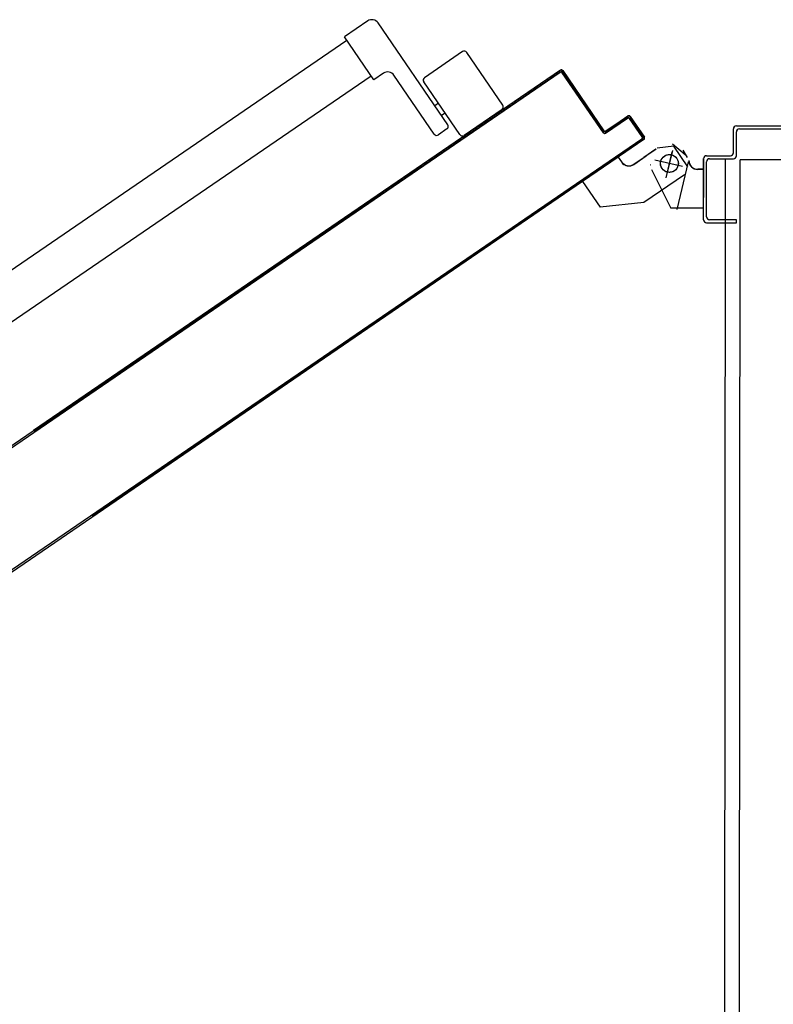
# Model space of a CAD drawing. Units: millimetres. Extents: x -212587 to -128587, y -20923 to 56377.
# Drawn here: x -179680 to -179174, y -8116 to -7454 of the extents above; entities that cross this region are included whole.
import ezdxf

# ---------------------------------------------------------------- set-up
doc = ezdxf.new("R2010")
doc.units = ezdxf.units.MM
doc.header["$LTSCALE"] = 1000
doc.linetypes.add('LINEA-PUNTO', pattern=[1, 0.5, -0.25, 0, -0.25])
doc.linetypes.add('TRATTEGGIATA', pattern=[0.2, 0.1, -0.1])
for name, color, linetype in [('ANTIPANICO', 2, 'Continuous'), ('BLOCCHIMURATURA', 5, 'Continuous'), ('BLOCCO_TITOLO', 7, 'Continuous'), ('INTONACO', 9, 'Continuous'), ('LAYER01', 7, 'Continuous'), ('PORTA', 1, 'Continuous')]:
    doc.layers.add(name, color=color, linetype=linetype)

# ---------------------------------------------------------------- blocks, each defined once
blk = doc.blocks.new('A$C2B374D3D')
at = {"layer": 'ANTIPANICO', "linetype": 'Continuous'}
for p, q in [((2096.66, 880.44), (2061.17, 856.16)), ((2099.44, 879.92), (2116.94, 854.33)), ((2060.65, 853.38), (2078.15, 827.79)), ((2116.42, 851.55), (2080.93, 827.27)), ((2109.86, 843.43), (2041.35, 796.57)), ((2101.98, 841.67), (2103.67, 839.19)), ((2112.64, 842.9), (2116.59, 837.13)), ((2116.07, 834.35), (2076.45, 807.25)), ((2095.37, 837.15), (2097.07, 834.68)), ((2075.15, 800.3), (2079.66, 793.7)), ((2040.05, 789.62), (2050.78, 773.94)), ((2079.66, 793.7), (2050.78, 773.94)), ((2077.17, 792.03), (2307.39, 455.44)), ((2053.25, 775.63), (2283.45, 439.07))]:
    blk.add_line(p, q, dxfattribs=at)
for centre, radius, start, end in [((2097.79, 878.79), 2, 34.37085, 124.37085), ((2062.3, 854.51), 2, 124.37085, 214.37085), ((2115.29, 853.2), 2, 304.37085, 34.37085), ((2110.99, 841.78), 2, 34.37085, 124.37085), ((2114.94, 836), 2, 304.37085, 34.37085), ((2079.8, 828.92), 2, 214.37085, 304.37085), ((2079.27, 803.12), 5, 124.37085, 214.37085), ((2044.18, 792.44), 5, 124.37085, 214.37085)]:
    blk.add_arc(centre, radius, start, end, dxfattribs=at)
at = {"layer": 'BLOCCO_TITOLO', "color": 7, "linetype": 'TRATTEGGIATA'}
for p, q in [((2130.06, 1002.95), (2122.9, 994.35)), ((2126.8, 1001.35), (2131.8, 1004.35)), ((2134.64, 1004.95), (2166.76, 997.4)), ((2127.03, 994.41), (2145.52, 990.07)), ((2137.39, 999.17), (2133.96, 984.57)), ((2126.21, 983.37), (2131.86, 975.11)), ((2136.37, 968.51), (2130.73, 976.77)), ((2162.09, 975.2), (2165.21, 945.83)), ((2131.6, 957.98), (2134.81, 960.17)), ((2131.6, 957.98), (2147.97, 934.04)), ((2147.97, 934.04), (2165.21, 945.83))]:
    blk.add_line(p, q, dxfattribs=at)
blk.add_circle((2135.79, 992.35), 6, dxfattribs=at)
blk.add_arc((2131.42, 965.12), 6, 304.37085, 34.37085, dxfattribs=at)
at = {"layer": 'LAYER01', "color": 7, "linetype": 'Continuous'}
for p, q in [((2112.62, 1039.37), (2112.62, 1086.37)), ((2110.62, 1037.37), (2110.62, 1084.37)), ((2128.62, 1035.37), (2112.62, 1035.37)), ((2130.62, 1037.37), (2114.62, 1037.37)), ((2130.62, 1017.37), (2130.62, 1033.37)), ((2132.62, 1019.37), (2132.62, 1035.37)), ((2173.62, 1037.37), (2173.62, 1019.37)), ((2175.62, 1037.37), (2173.62, 1037.37)), ((2175.62, 1037.37), (2173.62, 1037.37)), ((2175.62, 1017.37), (2175.62, 1037.37)), ((2132.63, 1015.28), (2132.53, 1015.28)), ((2132.58, 1015.28), (2158.58, 1015.28)), ((2173.62, 1015.37), (2132.62, 1015.37)), ((2171.62, 1017.37), (2134.62, 1017.37)), ((2139.75, 1015.28), (2139.75, 1011.38)), ((2139.85, 1015.28), (2139.85, 1011.38)), ((2165.85, 1015.28), (2165.75, 1015.28)), ((2165.75, 1015.28), (2165.75, 993.38)), ((2165.85, 1015.28), (2165.85, 993.38)), ((2139.85, 1011.38), (2139.75, 1011.38)), ((2139.85, 1011.38), (2139.75, 1011.38)), ((2138.14, 1004.85), (2124.1, 995.25)), ((2133.8, 1005.33), (2133.8, 1005.43)), ((2133.8, 1005.33), (2133.8, 1005.43)), ((2143.48, 1002.45), (2162.11, 975.21)), ((2124.1, 995.25), (2125.62, 984.18)), ((2139.77, 980.43), (2165.77, 993.43)), ((2139.82, 980.34), (2165.82, 993.34)), ((2165.85, 993.38), (2165.75, 993.38)), ((2165.77, 993.43), (2165.82, 993.34)), ((2126.15, 983.32), (2131.79, 975.07)), ((2126.23, 983.38), (2131.87, 975.13)), ((2136.67, 979.81), (2136.69, 979.72)), ((2136.67, 979.72), (2136.69, 979.81)), ((2136.31, 968.47), (2130.66, 976.72)), ((2136.39, 968.52), (2130.74, 976.78)), ((2162.11, 975.18), (2165.24, 945.82)), ((2131.54, 958), (2134.76, 960.2)), ((2131.6, 957.92), (2134.81, 960.11)), ((2134.81, 960.11), (2134.76, 960.2)), ((2134.76, 960.2), (2134.81, 960.11)), ((2131.61, 957.99), (2131.53, 957.93)), ((2131.53, 957.93), (2147.9, 933.99)), ((2131.54, 958), (2131.6, 957.92)), ((2131.61, 957.99), (2147.98, 934.05)), ((2147.92, 934.06), (2165.16, 945.86)), ((2147.97, 933.98), (2165.22, 945.77)), ((2147.98, 934.05), (2147.9, 933.99)), ((2147.92, 934.06), (2147.97, 933.98))]:
    blk.add_line(p, q, dxfattribs=at)
at = {"layer": 'LAYER01', "color": 7, "linetype": 'LINEA-PUNTO'}
for p, q in [((2137.85, 1001.15), (2133.51, 982.65)), ((2142.61, 990.78), (2128.01, 994.21))]:
    blk.add_line(p, q, dxfattribs=at)
at = {"layer": 'LAYER01', "color": 7, "linetype": 'Continuous'}
blk.add_circle((2135.8, 992.38), 6, dxfattribs=at)
for centre, radius, start, end in [((2114.62, 1039.37), 2, 180, 270), ((2112.62, 1037.37), 2, 180, 270), ((2128.62, 1033.37), 2, 0, 90), ((2130.62, 1035.37), 2, 0, 90), ((2134.62, 1019.37), 2, 180, 270), ((2171.62, 1019.37), 2, 270, 0), ((2132.62, 1017.37), 2, 180, 270), ((2173.62, 1017.37), 2, 270, 0), ((2133.8, 1011.38), 6.05, 270, 0), ((2133.8, 1011.38), 5.95, 270, 0), ((2131.4, 965.11), 5.95, 304.37085, 34.37085), ((2131.4, 965.11), 6.05, 304.37085, 34.37085)]:
    blk.add_arc(centre, radius, start, end, dxfattribs=at)
for points in [[(2139.85, 1015.28), (2139.85, 1011.38), (2139.75, 1015.28), (2139.75, 1011.38)], [(2165.85, 1015.28), (2165.85, 993.38), (2165.75, 1015.28), (2165.75, 993.38)], [(2139.77, 980.43), (2165.77, 993.43), (2139.82, 980.34), (2165.82, 993.34)], [(2126.23, 983.38), (2131.87, 975.13), (2126.15, 983.32), (2131.79, 975.07)], [(2136.31, 968.47), (2130.66, 976.72), (2136.39, 968.52), (2130.74, 976.78)], [(2131.54, 958), (2134.76, 960.2), (2131.6, 957.92), (2134.81, 960.11)], [(2147.92, 934.06), (2165.16, 945.86), (2147.97, 933.98), (2165.22, 945.77)]]:
    blk.add_solid(points, dxfattribs=at)
at = {"layer": 'PORTA'}
for p, q in [((2104.17, 965.97), (2118.2, 975.57)), ((2104.23, 965.89), (2118.26, 975.49)), ((2117.94, 974.18), (2105.56, 965.71)), ((2118, 974.1), (2105.62, 965.63)), ((2115.5, 973.57), (2116.75, 973.33)), ((2120.22, 974.28), (2117.34, 974.82)), ((2117.94, 974.18), (2118, 974.1)), ((2118, 974.1), (2117.94, 974.18)), ((2119.4, 973.9), (2119.32, 973.85)), ((2119.32, 973.85), (2119.4, 973.9)), ((2119.66, 975.29), (2119.58, 975.24)), ((2119.66, 975.29), (2119.58, 975.24)), ((2119.58, 975.24), (2373.14, 604.52)), ((2107.49, 967), (2106.25, 967.23)), ((2108.08, 968.49), (2109.33, 968.26)), ((2111.2, 969.54), (2109.96, 969.77)), ((2111.79, 971.03), (2113.04, 970.79)), ((2114.88, 972.05), (2113.63, 972.29)), ((2120.23, 972.68), (2121.47, 972.45)), ((2122.75, 970.57), (2121.51, 970.81)), ((2122.77, 968.97), (2124.01, 968.73)), ((2125.27, 966.9), (2124.02, 967.13)), ((2103.9, 964.51), (2103.98, 964.57)), ((2103.9, 964.51), (2103.98, 964.57)), ((2114.06, 949.65), (2103.9, 964.51)), ((2114.14, 949.71), (2103.98, 964.57)), ((2105.33, 964.17), (2104.08, 964.4)), ((2104.17, 965.97), (2104.23, 965.89)), ((2104.17, 965.97), (2104.23, 965.89)), ((2104.37, 965.95), (2105.62, 965.72)), ((2105.37, 964.31), (2105.29, 964.25)), ((2105.29, 964.25), (2105.37, 964.31)), ((2105.29, 964.25), (2115.45, 949.39)), ((2105.36, 962.53), (2106.61, 962.3)), ((2105.37, 964.31), (2115.53, 949.45)), ((2105.62, 965.63), (2105.56, 965.71)), ((2105.56, 965.71), (2105.62, 965.63)), ((2107.86, 960.46), (2106.62, 960.69)), ((2125.3, 965.26), (2126.55, 965.02)), ((2127.81, 963.19), (2126.56, 963.42)), ((2127.84, 961.55), (2129.09, 961.31)), ((2130.34, 959.48), (2129.1, 959.71)), ((2107.9, 958.82), (2109.14, 958.59)), ((2110.4, 956.75), (2109.16, 956.98)), ((2110.42, 955.14), (2111.66, 954.91)), ((2112.94, 953.04), (2111.7, 953.27)), ((2130.38, 957.84), (2131.62, 957.6)), ((2132.88, 955.77), (2131.64, 956)), ((2132.92, 954.13), (2134.16, 953.89)), ((2073.37, 920.67), (2113.81, 948.33)), ((2073.42, 920.59), (2113.87, 948.25)), ((2115.2, 948.07), (2074.76, 920.41)), ((2115.26, 947.99), (2074.81, 920.33)), ((2113.04, 946.55), (2111.77, 946.79)), ((2112.95, 951.43), (2114.2, 951.2)), ((2113.64, 948.07), (2114.91, 947.83)), ((2113.81, 948.33), (2113.87, 948.25)), ((2113.87, 948.25), (2113.81, 948.33)), ((2114.06, 949.65), (2114.14, 949.71)), ((2114.14, 949.71), (2114.06, 949.65)), ((2115.48, 949.33), (2114.2, 949.57)), ((2115.26, 947.99), (2115.2, 948.07)), ((2115.26, 947.99), (2115.2, 948.07)), ((2115.53, 949.45), (2115.45, 949.39)), ((2115.53, 949.45), (2115.45, 949.39)), ((2135.42, 952.06), (2134.17, 952.29)), ((2135.43, 950.45), (2136.67, 950.22)), ((2137.95, 948.35), (2136.71, 948.58)), ((2137.97, 946.74), (2139.21, 946.51)), ((2102.51, 940.46), (2103.78, 940.22)), ((2105.65, 941.5), (2104.38, 941.74)), ((2106.22, 943), (2107.49, 942.76)), ((2109.36, 944.04), (2108.09, 944.28)), ((2109.93, 945.53), (2111.2, 945.3)), ((2140.49, 944.64), (2139.25, 944.87)), ((2140.5, 943.03), (2141.75, 942.8)), ((2143.03, 940.93), (2141.78, 941.16)), ((2094.52, 933.89), (2093.25, 934.13)), ((2095.12, 935.41), (2096.39, 935.17)), ((2098.23, 936.42), (2096.96, 936.66)), ((2098.8, 937.92), (2100.07, 937.68)), ((2101.94, 938.96), (2100.67, 939.2)), ((2143.04, 939.32), (2144.29, 939.09)), ((2145.54, 937.25), (2144.3, 937.48)), ((2145.58, 935.61), (2146.82, 935.38)), ((2148.08, 933.54), (2146.84, 933.77)), ((2083.39, 926.27), (2082.12, 926.51)), ((2083.99, 927.79), (2085.26, 927.55)), ((2087.1, 928.81), (2085.83, 929.05)), ((2087.7, 930.33), (2088.97, 930.09)), ((2090.81, 931.35), (2089.54, 931.59)), ((2091.41, 932.87), (2092.68, 932.63)), ((2148.12, 931.9), (2149.36, 931.67)), ((2150.62, 929.83), (2149.37, 930.06)), ((2150.65, 928.19), (2151.9, 927.96)), ((2073.09, 920.14), (2074.38, 919.89)), ((2073.37, 920.67), (2073.42, 920.59)), ((2073.37, 920.67), (2073.42, 920.59)), ((2076.01, 921.22), (2074.74, 921.46)), ((2074.81, 920.33), (2074.76, 920.41)), ((2074.76, 920.41), (2074.81, 920.33)), ((2076.57, 922.72), (2077.85, 922.48)), ((2079.72, 923.76), (2078.45, 924)), ((2080.28, 925.25), (2081.56, 925.02)), ((2153.15, 926.12), (2151.91, 926.35)), ((2153.17, 924.51), (2154.41, 924.28)), ((2155.69, 922.41), (2154.45, 922.64)), ((2155.7, 920.8), (2156.95, 920.57)), ((2073.18, 919.27), (2073.09, 919.21)), ((2073.09, 919.21), (2073.18, 919.27)), ((2073.09, 919.21), (2103.58, 874.64)), ((2073.18, 919.27), (2103.66, 874.7)), ((2075.03, 918.17), (2073.76, 918.41)), ((2074.48, 918.95), (2074.57, 919.01)), ((2074.57, 919.01), (2074.48, 918.95)), ((2074.48, 918.95), (2316.19, 565.57)), ((2074.57, 919.01), (2316.27, 565.62)), ((2075.04, 916.54), (2076.31, 916.3)), ((2077.57, 914.46), (2076.3, 914.7)), ((2158.23, 918.7), (2156.98, 918.93)), ((2158.24, 917.09), (2159.49, 916.86)), ((2160.77, 914.99), (2159.52, 915.22)), ((2160.78, 913.38), (2162.02, 913.15)), ((2077.56, 912.86), (2078.83, 912.62)), ((2080.11, 910.75), (2078.84, 910.99)), ((2080.09, 909.15), (2081.37, 908.91)), ((2082.65, 907.04), (2081.37, 907.28)), ((2163.3, 911.28), (2162.06, 911.51)), ((2163.32, 909.67), (2164.56, 909.44)), ((2165.82, 907.6), (2164.57, 907.83)), ((2082.63, 905.44), (2083.9, 905.2)), ((2085.18, 903.33), (2083.91, 903.57)), ((2085.17, 901.73), (2086.44, 901.49)), ((2165.85, 905.96), (2167.1, 905.73)), ((2168.35, 903.89), (2167.11, 904.12)), ((2168.39, 902.25), (2169.63, 902.02)), ((2170.89, 900.18), (2169.65, 900.41)), ((2087.72, 899.62), (2086.45, 899.86)), ((2087.71, 898.02), (2088.98, 897.78)), ((2090.23, 895.94), (2088.96, 896.18)), ((2090.24, 894.31), (2091.51, 894.07)), ((2170.93, 898.54), (2172.17, 898.31)), ((2173.43, 896.47), (2172.18, 896.7)), ((2173.44, 894.86), (2174.69, 894.63)), ((2092.77, 892.23), (2091.5, 892.47)), ((2092.78, 890.6), (2094.05, 890.36)), ((2095.31, 888.52), (2094.04, 888.76)), ((2095.32, 886.89), (2096.59, 886.65)), ((2175.97, 892.76), (2174.72, 892.99)), ((2175.98, 891.15), (2177.22, 890.92)), ((2178.5, 889.05), (2177.26, 889.28)), ((2178.52, 887.44), (2179.76, 887.21)), ((2097.85, 884.81), (2096.57, 885.05)), ((2097.83, 883.21), (2099.1, 882.97)), ((2100.38, 881.1), (2099.11, 881.34)), ((2181.04, 885.34), (2179.8, 885.57)), ((2181.05, 883.73), (2182.3, 883.5)), ((2183.58, 881.63), (2182.33, 881.86)), ((2100.37, 879.5), (2101.64, 879.26)), ((2102.92, 877.39), (2101.65, 877.63)), ((2102.91, 875.79), (2104.18, 875.55)), ((2103.66, 874.7), (2103.58, 874.64)), ((2103.66, 874.7), (2103.58, 874.64)), ((2103.58, 874.64), (2315.36, 565)), ((2103.66, 874.7), (2315.44, 565.06)), ((2105.46, 873.68), (2104.21, 873.91)), ((2183.59, 880.02), (2184.83, 879.79)), ((2186.09, 877.95), (2184.85, 878.18)), ((2186.13, 876.31), (2187.37, 876.08)), ((2188.63, 874.24), (2187.38, 874.47)), ((2105.47, 872.07), (2106.71, 871.84)), ((2107.99, 869.97), (2106.75, 870.2)), ((2108.01, 868.36), (2109.25, 868.13)), ((2188.66, 872.6), (2189.91, 872.37)), ((2191.17, 870.53), (2189.92, 870.76)), ((2191.2, 868.89), (2192.45, 868.66)), ((2193.7, 866.82), (2192.46, 867.05)), ((2110.51, 866.29), (2109.26, 866.52)), ((2110.54, 864.65), (2111.79, 864.42)), ((2113.05, 862.58), (2111.8, 862.81)), ((2113.08, 860.94), (2114.32, 860.71)), ((2193.72, 865.21), (2194.96, 864.98)), ((2196.24, 863.11), (2195, 863.34)), ((2196.25, 861.5), (2197.5, 861.27)), ((2115.58, 858.87), (2114.34, 859.1)), ((2115.62, 857.23), (2116.86, 857)), ((2118.12, 855.16), (2116.88, 855.39)), ((2198.78, 859.4), (2197.53, 859.63)), ((2198.79, 857.79), (2200.03, 857.56)), ((2201.34, 855.68), (2200.07, 855.92)), ((2201.35, 854.08), (2202.6, 853.85)), ((2203.88, 851.97), (2202.63, 852.21)), ((2203.89, 850.37), (2205.14, 850.14)), ((2206.39, 848.3), (2205.15, 848.53)), ((2123.21, 846.14), (2124.45, 845.9)), ((2125.73, 844.03), (2124.49, 844.26)), ((2125.74, 842.43), (2126.99, 842.19)), ((2128.27, 840.32), (2127.02, 840.55)), ((2206.43, 846.66), (2207.67, 846.43)), ((2208.93, 844.59), (2207.69, 844.82)), ((2208.97, 842.95), (2210.21, 842.71)), ((2211.47, 840.88), (2210.22, 841.11)), ((2128.28, 838.71), (2129.53, 838.48)), ((2130.78, 836.64), (2129.54, 836.88)), ((2130.82, 835), (2132.06, 834.77)), ((2211.5, 839.24), (2212.75, 839)), ((2214, 837.17), (2212.76, 837.4)), ((2214.02, 835.56), (2215.26, 835.33)), ((2133.32, 832.93), (2132.08, 833.17)), ((2133.36, 831.29), (2134.6, 831.06)), ((2135.86, 829.22), (2134.61, 829.46)), ((2135.89, 827.58), (2137.14, 827.35)), ((2216.54, 833.46), (2215.3, 833.69)), ((2216.55, 831.85), (2217.8, 831.62)), ((2219.08, 829.75), (2217.83, 829.98)), ((2219.09, 828.14), (2220.34, 827.91)), ((2138.39, 825.51), (2137.15, 825.75)), ((2138.41, 823.91), (2139.65, 823.67)), ((2140.93, 821.8), (2139.69, 822.04)), ((2221.62, 826.04), (2220.37, 826.27)), ((2221.63, 824.43), (2222.87, 824.2)), ((2224.15, 822.33), (2222.91, 822.56)), ((2224.17, 820.72), (2225.41, 820.49)), ((2140.94, 820.2), (2142.19, 819.96)), ((2143.47, 818.09), (2142.22, 818.33)), ((2143.48, 816.49), (2144.73, 816.25)), ((2146, 814.38), (2144.76, 814.62)), ((2226.67, 818.65), (2225.42, 818.88)), ((2226.7, 817.01), (2227.95, 816.78)), ((2229.2, 814.94), (2227.96, 815.17)), ((2146.02, 812.78), (2147.26, 812.54)), ((2148.54, 810.67), (2147.3, 810.91)), ((2148.56, 809.07), (2149.8, 808.83)), ((2229.24, 813.3), (2230.48, 813.07)), ((2231.74, 811.23), (2230.5, 811.46)), ((2231.78, 809.59), (2233.02, 809.36)), ((2234.28, 807.52), (2233.03, 807.75)), ((2151.06, 806.99), (2149.81, 807.23)), ((2151.09, 805.36), (2152.34, 805.12)), ((2153.59, 803.28), (2152.35, 803.52)), ((2153.63, 801.65), (2154.87, 801.41)), ((2234.29, 805.91), (2235.54, 805.68)), ((2236.82, 803.81), (2235.57, 804.04)), ((2236.83, 802.2), (2238.07, 801.97)), ((2156.13, 799.57), (2154.89, 799.81)), ((2156.17, 797.94), (2157.41, 797.7)), ((2158.67, 795.86), (2157.42, 796.1)), ((2158.68, 794.26), (2159.93, 794.03)), ((2239.35, 800.1), (2238.11, 800.33)), ((2239.37, 798.49), (2240.61, 798.26)), ((2241.89, 796.39), (2240.65, 796.62)), ((2241.9, 794.78), (2243.15, 794.55)), ((2161.21, 792.15), (2159.96, 792.39)), ((2161.22, 790.55), (2162.46, 790.31)), ((2163.74, 788.44), (2162.5, 788.68)), ((2244.43, 792.68), (2243.18, 792.91)), ((2244.44, 791.07), (2245.68, 790.84)), ((2246.94, 789), (2245.7, 789.23)), ((2163.76, 786.84), (2165, 786.6)), ((2166.28, 784.73), (2165.04, 784.97)), ((2166.29, 783.13), (2167.54, 782.89)), ((2168.82, 781.02), (2167.57, 781.26)), ((2246.98, 787.36), (2248.22, 787.13)), ((2249.48, 785.29), (2248.23, 785.52)), ((2249.51, 783.65), (2250.76, 783.42)), ((2252.02, 781.58), (2250.77, 781.81)), ((2168.83, 779.42), (2170.1, 779.18)), ((2171.36, 777.34), (2170.09, 777.58)), ((2171.37, 775.71), (2172.64, 775.47)), ((2252.05, 779.94), (2253.3, 779.71)), ((2254.55, 777.87), (2253.31, 778.1)), ((2254.57, 776.26), (2255.81, 776.03)), ((2257.09, 774.16), (2255.85, 774.39)), ((2173.9, 773.63), (2172.62, 773.87)), ((2173.9, 772), (2175.18, 771.76)), ((2176.43, 769.92), (2175.16, 770.16)), ((2176.44, 768.29), (2177.71, 768.05)), ((2257.1, 772.55), (2258.35, 772.32)), ((2259.63, 770.45), (2258.38, 770.68)), ((2259.64, 768.84), (2260.88, 768.61)), ((2178.97, 766.21), (2177.7, 766.45)), ((2178.96, 764.61), (2180.23, 764.37)), ((2181.51, 762.5), (2180.24, 762.74)), ((2262.16, 766.74), (2260.92, 766.97)), ((2262.18, 765.13), (2263.42, 764.9)), ((2264.7, 763.03), (2263.46, 763.26)), ((2264.71, 761.42), (2265.96, 761.19)), ((2181.49, 760.9), (2182.76, 760.66)), ((2184.04, 758.79), (2182.77, 759.03)), ((2184.03, 757.19), (2185.3, 756.95)), ((2186.58, 755.08), (2185.31, 755.32)), ((2267.22, 759.35), (2265.97, 759.58)), ((2267.25, 757.71), (2268.5, 757.48)), ((2269.75, 755.64), (2268.51, 755.87)), ((2186.57, 753.48), (2187.84, 753.24)), ((2189.1, 751.4), (2187.82, 751.64)), ((2189.1, 749.77), (2190.38, 749.53)), ((2191.63, 747.69), (2190.36, 747.93)), ((2269.79, 754), (2271.03, 753.77)), ((2272.29, 751.93), (2271.05, 752.16)), ((2272.33, 750.29), (2273.57, 750.06)), ((2274.83, 748.22), (2273.58, 748.45)), ((2191.64, 746.06), (2192.91, 745.82)), ((2194.17, 743.98), (2192.9, 744.22)), ((2194.18, 742.35), (2195.45, 742.11)), ((2274.84, 746.61), (2276.08, 746.38)), ((2277.36, 744.51), (2276.12, 744.74)), ((2277.38, 742.9), (2278.62, 742.67)), ((2196.71, 740.27), (2195.44, 740.51)), ((2196.72, 738.64), (2197.99, 738.4)), ((2199.24, 736.56), (2197.97, 736.8)), ((2199.23, 734.96), (2200.5, 734.72)), ((2279.9, 740.8), (2278.66, 741.03)), ((2279.91, 739.19), (2281.16, 738.96)), ((2282.47, 737.08), (2281.19, 737.32)), ((2282.48, 735.48), (2283.72, 735.25)), ((2201.78, 732.85), (2200.51, 733.09)), ((2201.77, 731.25), (2203.04, 731.01)), ((2204.32, 729.14), (2203.05, 729.38)), ((2284.98, 733.41), (2283.74, 733.64)), ((2285.02, 731.77), (2286.26, 731.54)), ((2287.52, 729.7), (2286.27, 729.93)), ((2287.55, 728.06), (2288.8, 727.83)), ((2204.3, 727.54), (2205.58, 727.3)), ((2206.86, 725.43), (2205.58, 725.67)), ((2206.84, 723.83), (2208.11, 723.59)), ((2209.37, 721.75), (2208.1, 721.99)), ((2290.05, 725.99), (2288.81, 726.22)), ((2290.09, 724.35), (2291.33, 724.12)), ((2292.59, 722.28), (2291.35, 722.51)), ((2209.38, 720.12), (2210.65, 719.88)), ((2211.91, 718.04), (2210.64, 718.28)), ((2211.92, 716.41), (2213.19, 716.17)), ((2292.63, 720.64), (2293.87, 720.41)), ((2295.13, 718.57), (2293.89, 718.8)), ((2295.14, 716.96), (2296.39, 716.73)), ((2297.67, 714.86), (2296.42, 715.09)), ((2214.44, 714.33), (2213.17, 714.57)), ((2214.45, 712.7), (2215.72, 712.46)), ((2216.98, 710.62), (2215.74, 710.86)), ((2217.02, 708.98), (2218.26, 708.75)), ((2297.68, 713.25), (2298.92, 713.02)), ((2300.2, 711.15), (2298.96, 711.38)), ((2300.22, 709.54), (2301.46, 709.31)), ((2219.52, 706.91), (2218.27, 707.15)), ((2219.53, 705.31), (2220.78, 705.07)), ((2222.06, 703.2), (2220.81, 703.44)), ((2222.07, 701.6), (2223.31, 701.36)), ((2302.74, 707.44), (2301.5, 707.67)), ((2302.75, 705.83), (2304, 705.6)), ((2305.25, 703.76), (2304.01, 703.99)), ((2305.29, 702.12), (2306.53, 701.89)), ((2224.59, 699.49), (2223.35, 699.73)), ((2224.61, 697.89), (2225.85, 697.65)), ((2227.13, 695.78), (2225.89, 696.02)), ((2307.79, 700.05), (2306.55, 700.28)), ((2307.83, 698.41), (2309.07, 698.18)), ((2310.33, 696.34), (2309.09, 696.57)), ((2227.14, 694.18), (2228.39, 693.94)), ((2229.64, 692.1), (2228.4, 692.34)), ((2229.68, 690.47), (2230.92, 690.23)), ((2232.18, 688.39), (2230.94, 688.63)), ((2310.37, 694.7), (2311.61, 694.47)), ((2312.87, 692.63), (2311.62, 692.86)), ((2312.9, 690.99), (2314.15, 690.76)), ((2315.4, 688.92), (2314.16, 689.15)), ((2232.22, 686.76), (2233.46, 686.52)), ((2234.72, 684.68), (2233.47, 684.92)), ((2234.75, 683.05), (2236, 682.81)), ((2315.42, 687.31), (2316.66, 687.08)), ((2317.94, 685.21), (2316.7, 685.44)), ((2317.95, 683.6), (2319.2, 683.37)), ((2320.48, 681.5), (2319.23, 681.73)), ((2237.26, 680.97), (2236.01, 681.21)), ((2237.29, 679.34), (2238.54, 679.1)), ((2239.79, 677.26), (2238.55, 677.5)), ((2239.81, 675.66), (2241.05, 675.43)), ((2320.49, 679.89), (2321.73, 679.66)), ((2323.01, 677.79), (2321.77, 678.02)), ((2323.03, 676.18), (2324.27, 675.95)), ((2242.33, 673.55), (2241.09, 673.79)), ((2242.34, 671.95), (2243.59, 671.72)), ((2244.87, 669.84), (2243.62, 670.08)), ((2325.53, 674.11), (2324.29, 674.34)), ((2325.57, 672.47), (2326.81, 672.24)), ((2328.07, 670.4), (2326.82, 670.63)), ((2328.1, 668.76), (2329.35, 668.53)), ((2244.88, 668.24), (2246.12, 668.01)), ((2247.4, 666.13), (2246.16, 666.37)), ((2247.42, 664.53), (2248.66, 664.29)), ((2249.92, 662.46), (2248.67, 662.69)), ((2330.6, 666.69), (2329.36, 666.92)), ((2330.64, 665.05), (2331.88, 664.82)), ((2333.14, 662.98), (2331.9, 663.21)), ((2249.95, 660.82), (2251.2, 660.58)), ((2252.46, 658.75), (2251.21, 658.98)), ((2252.49, 657.11), (2253.74, 656.87)), ((2254.99, 655.04), (2253.75, 655.27)), ((2333.18, 661.34), (2334.42, 661.11)), ((2335.68, 659.27), (2334.43, 659.5)), ((2335.69, 657.66), (2336.93, 657.43)), ((2338.21, 655.56), (2336.97, 655.79)), ((2255.03, 653.4), (2256.27, 653.16)), ((2257.53, 651.33), (2256.29, 651.56)), ((2257.57, 649.69), (2258.81, 649.45)), ((2338.23, 653.95), (2339.47, 653.72)), ((2340.75, 651.85), (2339.51, 652.08)), ((2340.77, 650.24), (2342.01, 650.01)), ((2260.07, 647.62), (2258.82, 647.85)), ((2260.08, 646.01), (2261.32, 645.78)), ((2262.6, 643.91), (2261.36, 644.14)), ((2262.62, 642.3), (2263.86, 642.07)), ((2343.29, 648.14), (2342.05, 648.37)), ((2343.3, 646.53), (2344.55, 646.3)), ((2345.8, 644.46), (2344.56, 644.69)), ((2345.84, 642.82), (2347.08, 642.59)), ((2265.17, 640.19), (2263.9, 640.43)), ((2265.15, 638.59), (2266.43, 638.35)), ((2267.71, 636.48), (2266.43, 636.72)), ((2348.34, 640.75), (2347.1, 640.98)), ((2348.38, 639.11), (2349.62, 638.88)), ((2350.88, 637.04), (2349.63, 637.27)), ((2350.91, 635.4), (2352.16, 635.17)), ((2267.69, 634.88), (2268.96, 634.64)), ((2270.22, 632.8), (2268.95, 633.04)), ((2270.23, 631.17), (2271.5, 630.93)), ((2272.76, 629.09), (2271.49, 629.33)), ((2353.41, 633.33), (2352.17, 633.56)), ((2353.45, 631.69), (2354.69, 631.46)), ((2355.95, 629.62), (2354.71, 629.85)), ((2272.77, 627.46), (2274.04, 627.22)), ((2275.29, 625.38), (2274.02, 625.62)), ((2275.3, 623.75), (2276.57, 623.51)), ((2355.97, 628.02), (2357.21, 627.78)), ((2358.49, 625.91), (2357.25, 626.14)), ((2358.5, 624.31), (2359.75, 624.07)), ((2361.03, 622.2), (2359.78, 622.43)), ((2277.83, 621.67), (2276.56, 621.91)), ((2277.84, 620.04), (2279.11, 619.8)), ((2280.37, 617.96), (2279.1, 618.2)), ((2280.35, 616.36), (2281.63, 616.12)), ((2361.04, 620.59), (2362.28, 620.36)), ((2363.59, 618.48), (2362.32, 618.72)), ((2363.6, 616.88), (2364.85, 616.65)), ((2282.91, 614.25), (2281.63, 614.49)), ((2282.89, 612.65), (2284.16, 612.41)), ((2285.44, 610.54), (2284.17, 610.78)), ((2285.43, 608.94), (2286.7, 608.7)), ((2366.11, 614.81), (2364.86, 615.04)), ((2366.14, 613.17), (2367.39, 612.94)), ((2368.64, 611.1), (2367.4, 611.33)), ((2368.68, 609.46), (2369.92, 609.23)), ((2287.98, 606.83), (2286.71, 607.07)), ((2287.97, 605.23), (2289.24, 604.99)), ((2290.49, 603.15), (2289.22, 603.39)), ((2371.18, 607.39), (2369.94, 607.62)), ((2371.22, 605.75), (2372.46, 605.52)), ((2290.5, 601.52), (2291.77, 601.28)), ((2293.03, 599.44), (2291.76, 599.68)), ((2293.04, 597.81), (2294.31, 597.57)), ((2295.57, 595.73), (2294.3, 595.97)), ((2295.58, 594.1), (2296.85, 593.86)), ((2298.11, 592.02), (2296.83, 592.26)), ((2298.09, 590.42), (2299.36, 590.18)), ((2300.64, 588.31), (2299.37, 588.55)), ((2300.63, 586.71), (2301.9, 586.47)), ((2303.18, 584.6), (2301.91, 584.84)), ((2303.17, 583), (2304.44, 582.76)), ((2305.72, 580.89), (2304.45, 581.13)), ((2305.7, 579.29), (2306.97, 579.05)), ((2308.25, 577.18), (2306.98, 577.42)), ((2308.24, 575.58), (2309.51, 575.34)), ((2310.77, 573.51), (2309.5, 573.74)), ((2310.78, 571.87), (2312.05, 571.63)), ((2313.31, 569.79), (2312.03, 570.03)), ((2313.31, 568.16), (2314.59, 567.92)), ((2315.84, 566.08), (2314.57, 566.32))]:
    blk.add_line(p, q, dxfattribs=at)
at = {"layer": 'PORTA', "color": 1, "linetype": 'Continuous'}
for p, q in [((2118.13, 853.56), (2119.38, 853.32)), ((2120.66, 851.45), (2119.41, 851.68)), ((2120.67, 849.85), (2121.91, 849.61))]:
    blk.add_line(p, q, dxfattribs=at)
at = {"layer": 'PORTA', "color": 1}
blk.add_line((2123.19, 847.74), (2121.95, 847.97), dxfattribs=at)
at = {"layer": 'PORTA'}
for points in [[(2421.65, 533.59), (2119.58, 975.24, 0.414214), (2118.26, 975.49), (2104.23, 965.89, 0.414214), (2103.98, 964.57), (2114.14, 949.71, -0.414214), (2113.87, 948.25), (2073.42, 920.59, 0.414214), (2073.18, 919.27), (2103.66, 874.7), (2363.96, 494.13)], [(2364.7, 494.64), (2074.48, 918.95, -0.414214), (2074.76, 920.41), (2115.2, 948.07, 0.414214), (2115.45, 949.39), (2105.29, 964.25, -0.414214), (2105.56, 965.71), (2117.94, 974.18, -0.414214), (2119.4, 973.9), (2420.91, 533.08)]]:
    blk.add_lwpolyline(points, format="xyb", dxfattribs=at)
for centre, radius, start, end in [((2118.53, 973.31), 1.05, 34.37085, 124.37085), ((2118.53, 973.31), 0.95, 34.37085, 124.37085), ((2118.8, 974.7), 1.05, 34.37085, 124.37085), ((2118.8, 974.7), 0.95, 34.37085, 124.37085), ((2104.76, 965.1), 1.05, 124.37085, 214.37085), ((2104.76, 965.1), 0.95, 124.37085, 214.37085), ((2106.15, 964.84), 1.05, 124.37085, 214.37085), ((2106.15, 964.84), 0.95, 124.37085, 214.37085), ((2113.27, 949.12), 0.95, 304.37085, 34.37085), ((2113.27, 949.12), 1.05, 304.37085, 34.37085), ((2114.66, 948.86), 0.95, 304.37085, 34.37085), ((2114.66, 948.86), 1.05, 304.37085, 34.37085), ((2073.96, 919.8), 1.05, 124.37085, 214.37085), ((2073.96, 919.8), 0.95, 124.37085, 214.37085), ((2075.35, 919.54), 1.05, 124.37085, 214.37085), ((2075.35, 919.54), 0.95, 124.37085, 214.37085)]:
    blk.add_arc(centre, radius, start, end, dxfattribs=at)
for points in [[(2118, 974.1), (2105.62, 965.63), (2117.94, 974.18), (2105.56, 965.71)], [(2114.06, 949.65), (2103.9, 964.51), (2114.14, 949.71), (2103.98, 964.57)], [(2105.37, 964.31), (2115.53, 949.45), (2105.29, 964.25), (2115.45, 949.39)], [(2073.37, 920.67), (2113.81, 948.33), (2073.42, 920.59), (2113.87, 948.25)], [(2115.26, 947.99), (2074.81, 920.33), (2115.2, 948.07), (2074.76, 920.41)], [(2073.18, 919.27), (2103.66, 874.7), (2073.09, 919.21), (2103.58, 874.64)]]:
    blk.add_solid(points, dxfattribs=at)

msp = doc.modelspace()

# ---------------------------------------------------------------- linework, layer by layer
at = {"layer": 'BLOCCHIMURATURA'}
for p in [(-179196.71, -8527.43, 0), (-178995.92, -7547.97, 0)]:
    msp.add_line(p, (-179195.92, -7547.97, 0), dxfattribs=at)
at = {"layer": 'INTONACO'}
msp.add_line((-179206.7, -8517.43, 0), (-179205.92, -7547.96, 0), dxfattribs=at)

# ---------------------------------------------------------------- block references
at = {"layer": 'ANTIPANICO', "rotation": 270}
msp.add_blockref('A$C2B374D3D', (-180235.92, -5414.69, 0), dxfattribs=at)

doc.saveas('drawing.dxf')
